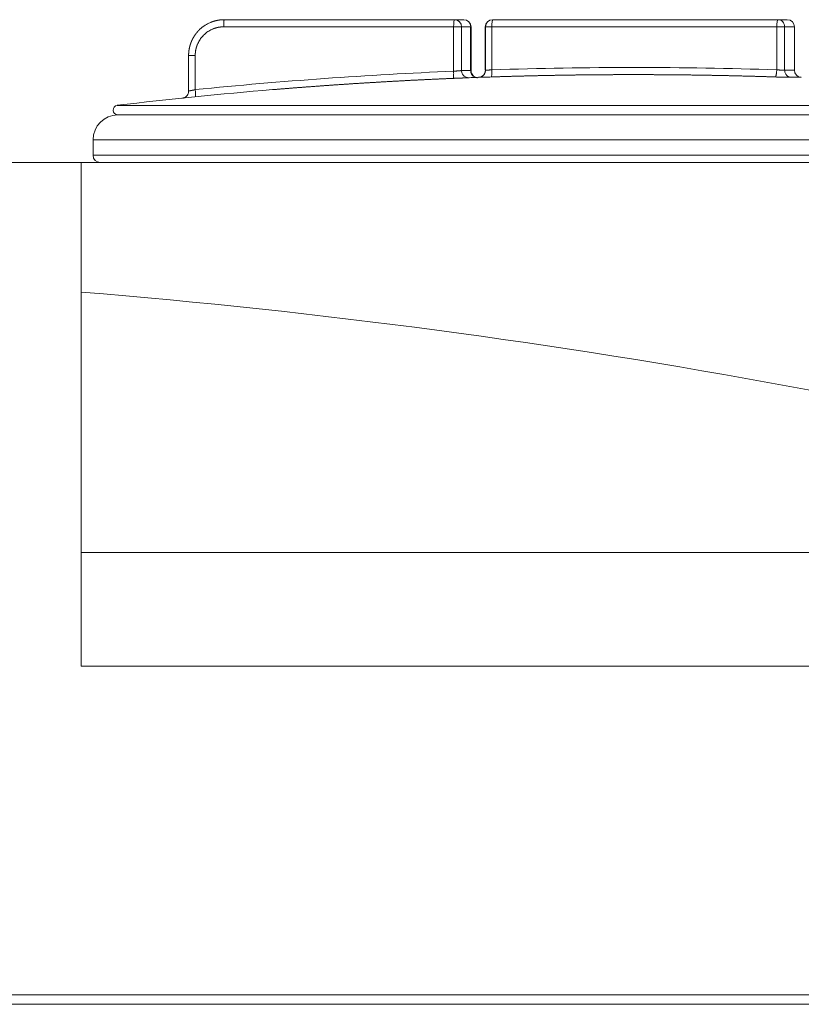
# Model space of a CAD drawing. Units: millimetres. Extents: x 0 to 594, y 0 to 420.
# Drawn here: x 377 to 395, y 361 to 384 of the extents above; entities that cross this region are included whole.
import ezdxf

# ---------------------------------------------------------------- set-up
doc = ezdxf.new("R2010")
doc.units = ezdxf.units.MM
doc.layers.add('1', color=7, linetype='Continuous', true_color=0xffffff)

msp = doc.modelspace()

# ---------------------------------------------------------------- linework, layer by layer
at = {"layer": '1', "color": 3, "linetype": 'Continuous', "lineweight": 18}
for p, q in [((381.425, 384.332), (386.805, 384.332)), ((386.805, 384.332), (387.025, 384.332)), ((387.698, 384.332), (387.693, 384.332)), ((387.698, 384.332), (394.364, 384.332)), ((394.364, 384.332), (394.582, 384.332)), ((386.972, 384.165), (386.971, 384.165)), ((386.972, 383.126), (386.972, 384.165)), ((387.192, 383.126), (387.192, 384.165)), ((387.526, 384.165), (387.526, 383.152)), ((394.748, 383.152), (394.748, 384.165)), ((380.593, 383.501), (380.593, 382.661)), ((387.192, 383.143), (387.183, 383.144)), ((387.145, 382.977), (387.144, 382.977)), ((403.334, 382.11), (378.941, 382.11)), ((403.334, 382.11), (378.941, 382.11)), ((378.36, 381.529), (378.36, 381.165)), ((351.415, 380.999), (378.082, 380.999)), ((378.082, 380.999), (412.938, 380.999)), ((378.082, 380.999), (378.082, 369.233)), ((414.748, 361.554), (314.748, 361.554)), ((412.248, 361.336), (317.248, 361.336))]:
    msp.add_line(p, q, dxfattribs=at)
at = {"layer": '1', "color": 7, "linetype": 'Continuous', "lineweight": 13}
for p, q in [((386.785, 384.165), (381.412, 384.165)), ((386.972, 384.165), (386.785, 384.165)), ((386.785, 383.128), (386.785, 384.165)), ((387.183, 384.165), (386.972, 384.165)), ((387.183, 384.165), (387.192, 384.165)), ((387.183, 383.144), (387.183, 384.165)), ((387.526, 384.165), (387.532, 384.165)), ((387.532, 384.165), (387.678, 384.165)), ((387.532, 383.152), (387.532, 384.165)), ((394.335, 384.165), (387.678, 384.165)), ((387.678, 384.165), (387.678, 383.161)), ((394.335, 384.165), (394.52, 384.165)), ((394.335, 383.161), (394.335, 384.165)), ((394.748, 384.165), (394.52, 384.165)), ((394.52, 384.165), (394.52, 383.152)), ((380.748, 383.499), (380.748, 382.698)), ((386.972, 383.144), (387.183, 383.144)), ((387.532, 383.152), (387.526, 383.152)), ((394.52, 383.152), (394.748, 383.152)), ((387.366, 382.986), (387.372, 382.986)), ((394.909, 382.986), (394.67, 382.986)), ((403.347, 382.331), (378.928, 382.331)), ((403.915, 381.529), (378.36, 381.529)), ((378.36, 381.165), (403.915, 381.165)), ((378.082, 371.89), (410.894, 371.89)), ((412.938, 369.233), (378.082, 369.233))]:
    msp.add_line(p, q, dxfattribs=at)
at = {"layer": '1', "color": 3, "linetype": 'Continuous', "lineweight": 18}
for centre, radius, start, end in [((386.805, 384.165), 0.167, 0, 90), ((387.025, 384.165), 0.167, 0, 90), ((387.693, 384.165), 0.167, 90, 180), ((394.582, 384.165), 0.167, 0, 90), ((387.36, 383.152), 0.167, 272.0893, 0), ((394.915, 383.152), 0.167, 180, 267.9107), ((391.137, 279.597), 103.458, 92.08927, 92.21223), ((391.137, 279.597), 103.458, 94.75783, 96.77764), ((378.941, 382.221), 0.111, 96.7776, 270), ((378.941, 381.529), 0.581, 90, 180), ((378.526, 381.165), 0.167, 180, 270), ((364.748, 214.451), 164.062, 73.66423, 85.33843)]:
    msp.add_arc(centre, radius, start, end, dxfattribs=at)
at = {"layer": '1', "color": 7, "linetype": 'Continuous', "lineweight": 13}
for centre, major_axis, ratio, start_param, end_param in [((386.805, 384.165), (0, -0.167), 0.117584, 3.141593, 4.712389), ((387.025, 384.165), (0, 0.167), 0.948997, 4.712389, 6.283185), ((387.698, 384.165), (0, -0.167), 0.998356, 3.141593, 4.712389), ((387.698, 384.165), (0, -0.167), 0.124343, 3.141593, 4.712389), ((394.364, 384.165), (0, -0.167), 0.17476, 3.141593, 4.712389), ((394.364, 384.165), (0, -0.167), 0.936714, 1.570796, 3.141593)]:
    msp.add_ellipse(centre, major_axis=major_axis, ratio=ratio, start_param=start_param, end_param=end_param, dxfattribs=at)
at = {"layer": '1', "color": 3, "linetype": 'Continuous', "lineweight": 18}
for points, knots in [([(380.593, 383.499), (380.593, 383.5), (380.593, 383.502), (380.593, 383.506), (380.593, 383.509), (380.593, 383.513), (380.594, 383.516), (380.594, 383.52), (380.594, 383.524), (380.594, 383.527), (380.594, 383.531), (380.594, 383.534), (380.594, 383.538), (380.594, 383.541), (380.595, 383.545), (380.595, 383.548), (380.595, 383.552), (380.595, 383.555), (380.595, 383.559), (380.596, 383.562), (380.596, 383.566), (380.596, 383.569), (380.597, 383.573), (380.597, 383.576), (380.597, 383.58), (380.598, 383.583), (380.598, 383.587), (380.598, 383.591), (380.599, 383.594), (380.599, 383.598), (380.6, 383.601), (380.6, 383.605), (380.601, 383.608), (380.601, 383.612), (380.601, 383.615), (380.602, 383.619), (380.602, 383.622), (380.603, 383.626), (380.604, 383.629), (380.604, 383.633), (380.605, 383.636), (380.605, 383.64), (380.606, 383.643), (380.606, 383.647), (380.607, 383.65), (380.608, 383.654), (380.608, 383.657), (380.609, 383.661), (380.61, 383.664), (380.611, 383.667), (380.611, 383.671), (380.612, 383.674), (380.613, 383.678), (380.614, 383.681), (380.614, 383.685), (380.615, 383.688), (380.616, 383.692), (380.617, 383.695), (380.618, 383.699), (380.618, 383.702), (380.619, 383.705), (380.62, 383.709), (380.621, 383.712), (380.622, 383.716), (380.623, 383.719), (380.624, 383.723), (380.625, 383.726), (380.626, 383.729), (380.627, 383.733), (380.628, 383.736), (380.629, 383.74), (380.63, 383.743), (380.631, 383.746), (380.632, 383.75), (380.633, 383.753), (380.634, 383.757), (380.635, 383.76), (380.636, 383.763), (380.637, 383.767), (380.639, 383.77), (380.64, 383.773), (380.641, 383.777), (380.642, 383.78), (380.643, 383.783), (380.645, 383.787), (380.646, 383.79), (380.647, 383.793), (380.648, 383.797), (380.65, 383.8), (380.651, 383.803), (380.652, 383.807), (380.653, 383.81), (380.655, 383.813), (380.656, 383.817), (380.658, 383.82), (380.659, 383.823), (380.66, 383.826), (380.662, 383.83), (380.663, 383.833), (380.665, 383.836), (380.666, 383.839), (380.667, 383.843), (380.669, 383.846), (380.67, 383.849), (380.672, 383.852), (380.673, 383.856), (380.675, 383.859), (380.676, 383.862), (380.678, 383.865), (380.68, 383.868), (380.681, 383.872), (380.683, 383.875), (380.684, 383.878), (380.686, 383.881), (380.688, 383.884), (380.689, 383.887), (380.691, 383.891), (380.693, 383.894), (380.694, 383.897), (380.696, 383.9), (380.698, 383.903), (380.699, 383.906), (380.701, 383.909), (380.703, 383.912), (380.705, 383.916), (380.707, 383.919), (380.708, 383.922), (380.71, 383.925), (380.712, 383.928), (380.714, 383.931), (380.716, 383.934), (380.718, 383.937), (380.719, 383.94), (380.721, 383.943), (380.723, 383.946), (380.725, 383.949), (380.727, 383.952), (380.729, 383.955), (380.731, 383.958), (380.733, 383.961), (380.735, 383.964), (380.737, 383.967), (380.739, 383.97), (380.741, 383.973), (380.743, 383.976), (380.745, 383.979), (380.747, 383.982), (380.749, 383.984), (380.751, 383.987), (380.753, 383.99), (380.755, 383.993), (380.758, 383.996), (380.76, 383.999), (380.762, 384.002), (380.764, 384.005), (380.766, 384.007), (380.768, 384.01), (380.771, 384.013), (380.773, 384.016), (380.775, 384.019), (380.777, 384.021), (380.779, 384.024), (380.782, 384.027), (380.784, 384.03), (380.786, 384.032), (380.788, 384.035), (380.791, 384.038), (380.793, 384.041), (380.795, 384.043), (380.798, 384.046), (380.8, 384.049), (380.802, 384.051), (380.805, 384.054), (380.807, 384.057), (380.81, 384.059), (380.812, 384.062), (380.814, 384.065), (380.817, 384.067), (380.819, 384.07), (380.822, 384.073), (380.824, 384.075), (380.827, 384.078), (380.829, 384.08), (380.832, 384.083), (380.834, 384.085), (380.855, 384.106), (380.895, 384.143), (380.96, 384.191), (381.03, 384.234), (381.082, 384.258), (381.111, 384.27), (381.115, 384.272), (381.12, 384.274), (381.125, 384.276), (381.13, 384.278), (381.135, 384.28), (381.139, 384.282), (381.144, 384.283), (381.149, 384.285), (381.154, 384.287), (381.159, 384.288), (381.164, 384.29), (381.169, 384.292), (381.174, 384.293), (381.18, 384.295), (381.185, 384.297), (381.19, 384.298), (381.195, 384.3), (381.2, 384.301), (381.205, 384.303), (381.211, 384.304), (381.216, 384.305), (381.221, 384.307), (381.227, 384.308), (381.232, 384.309), (381.238, 384.311), (381.243, 384.312), (381.249, 384.313), (381.254, 384.314), (381.26, 384.316), (381.265, 384.317), (381.271, 384.318), (381.276, 384.319), (381.282, 384.32), (381.288, 384.321), (381.293, 384.322), (381.299, 384.323), (381.305, 384.323), (381.311, 384.324), (381.316, 384.325), (381.322, 384.326), (381.328, 384.326), (381.334, 384.327), (381.34, 384.328), (381.346, 384.328), (381.352, 384.329), (381.358, 384.329), (381.364, 384.33), (381.37, 384.33), (381.376, 384.331), (381.382, 384.331), (381.388, 384.331), (381.394, 384.332), (381.4, 384.332), (381.406, 384.332), (381.412, 384.332), (381.419, 384.332), (381.423, 384.332), (381.425, 384.332)], [0, 0, 0, 0, 0.002698, 0.005397, 0.008096, 0.010795, 0.013494, 0.016193, 0.018893, 0.021593, 0.024293, 0.026993, 0.029693, 0.032394, 0.035094, 0.037795, 0.040496, 0.043198, 0.045899, 0.048601, 0.051303, 0.054005, 0.056707, 0.05941, 0.062113, 0.064815, 0.067519, 0.070222, 0.072925, 0.075629, 0.078333, 0.081037, 0.083741, 0.086446, 0.08915, 0.091855, 0.09456, 0.097266, 0.099971, 0.102677, 0.105383, 0.108089, 0.110795, 0.113501, 0.116208, 0.118915, 0.121622, 0.124329, 0.127036, 0.129744, 0.132452, 0.13516, 0.137868, 0.140576, 0.143285, 0.145994, 0.148703, 0.151412, 0.154121, 0.156831, 0.159541, 0.162251, 0.164961, 0.167671, 0.170382, 0.173093, 0.175804, 0.178515, 0.181226, 0.183938, 0.18665, 0.189362, 0.192074, 0.194786, 0.197499, 0.200211, 0.202924, 0.205637, 0.208351, 0.211064, 0.213778, 0.216492, 0.219206, 0.22192, 0.224635, 0.22735, 0.230065, 0.23278, 0.235495, 0.23821, 0.240926, 0.243642, 0.246358, 0.249074, 0.251791, 0.254508, 0.257225, 0.259942, 0.262659, 0.265376, 0.268094, 0.270812, 0.27353, 0.276248, 0.278967, 0.281686, 0.284404, 0.287123, 0.289843, 0.292562, 0.295282, 0.298002, 0.300722, 0.303442, 0.306163, 0.308883, 0.311604, 0.314325, 0.317046, 0.319768, 0.322489, 0.325211, 0.327933, 0.330656, 0.333378, 0.336101, 0.338823, 0.341547, 0.34427, 0.346993, 0.349717, 0.352441, 0.355165, 0.357889, 0.360613, 0.363338, 0.366063, 0.368788, 0.371513, 0.374238, 0.376964, 0.37969, 0.382416, 0.385142, 0.387868, 0.390595, 0.393322, 0.396049, 0.398776, 0.401504, 0.404231, 0.406959, 0.409687, 0.412415, 0.415144, 0.417872, 0.420601, 0.42333, 0.426059, 0.428788, 0.431518, 0.434248, 0.436978, 0.439708, 0.442438, 0.445169, 0.4479, 0.450631, 0.453362, 0.456093, 0.458825, 0.461557, 0.464289, 0.467021, 0.469753, 0.472486, 0.475219, 0.477952, 0.480685, 0.483418, 0.486152, 0.488885, 0.491619, 0.494354, 0.497088, 0.499822, 0.560746, 0.622652, 0.68554, 0.749411, 0.753292, 0.757189, 0.761101, 0.765028, 0.768971, 0.772929, 0.776902, 0.780891, 0.784896, 0.788915, 0.792951, 0.797001, 0.801067, 0.805149, 0.809246, 0.813358, 0.817486, 0.821629, 0.825788, 0.829962, 0.834151, 0.838356, 0.842576, 0.846812, 0.851063, 0.85533, 0.859612, 0.863909, 0.868222, 0.87255, 0.876894, 0.881253, 0.885627, 0.890017, 0.894422, 0.898843, 0.903279, 0.907731, 0.912198, 0.91668, 0.921178, 0.925691, 0.93022, 0.934764, 0.939323, 0.943898, 0.948489, 0.953094, 0.957716, 0.962352, 0.967004, 0.971672, 0.976354, 0.981053, 0.985766, 0.990496, 0.99524, 1, 1, 1, 1]), ([(387.145, 382.977), (387.133, 382.977), (387.122, 382.978), (387.1, 382.981), (387.089, 382.984), (387.068, 382.992), (387.058, 382.997), (387.039, 383.009), (387.031, 383.016), (387.015, 383.031), (387.007, 383.04), (386.995, 383.058), (386.989, 383.068), (386.98, 383.089), (386.977, 383.1), (386.973, 383.121), (386.972, 383.133), (386.972, 383.144)], [0, 0, 0, 0, 0.125, 0.125, 0.25, 0.25, 0.375, 0.375, 0.5, 0.5, 0.625, 0.625, 0.75, 0.75, 0.875, 0.875, 1, 1, 1, 1]), ([(387.339, 382.978), (387.337, 382.978), (387.331, 382.979), (387.309, 382.983), (387.27, 382.998), (387.229, 383.033), (387.201, 383.082), (387.188, 383.122), (387.192, 383.142), (387.192, 383.143)], [0, 0, 0, 0, 0.030642, 0.10163, 0.304926, 0.522069, 0.750176, 0.994316, 1, 1, 1, 1]), ([(386.773, 382.961), (386.773, 382.961), (386.775, 382.962), (386.777, 382.962), (386.779, 382.962), (386.781, 382.962), (386.784, 382.962), (386.786, 382.962), (386.788, 382.962), (386.79, 382.962), (386.792, 382.962), (386.795, 382.962), (386.797, 382.962), (386.799, 382.963), (386.801, 382.963), (386.803, 382.963), (386.806, 382.963), (386.808, 382.963), (386.81, 382.963), (386.812, 382.963), (386.815, 382.963), (386.817, 382.963), (386.819, 382.963), (386.821, 382.963), (386.824, 382.964), (386.826, 382.964), (386.828, 382.964), (386.831, 382.964), (386.833, 382.964), (386.835, 382.964), (386.837, 382.964), (386.84, 382.964), (386.842, 382.964), (386.844, 382.964), (386.846, 382.964), (386.849, 382.965), (386.851, 382.965), (386.853, 382.965), (386.856, 382.965), (386.858, 382.965), (386.86, 382.965), (386.862, 382.965), (386.865, 382.965), (386.867, 382.965), (386.869, 382.965), (386.872, 382.966), (386.874, 382.966), (386.876, 382.966), (386.879, 382.966), (386.881, 382.966), (386.883, 382.966), (386.885, 382.966), (386.888, 382.966), (386.89, 382.966), (386.892, 382.966), (386.895, 382.967), (386.897, 382.967), (386.899, 382.967), (386.902, 382.967), (386.904, 382.967), (386.906, 382.967), (386.908, 382.967), (386.911, 382.967), (386.913, 382.967), (386.915, 382.967), (386.918, 382.967), (386.92, 382.968), (386.922, 382.968), (386.924, 382.968), (386.927, 382.968), (386.929, 382.968), (386.931, 382.968), (386.933, 382.968), (386.936, 382.968), (386.938, 382.968), (386.94, 382.968), (386.942, 382.969), (386.945, 382.969), (386.947, 382.969), (386.949, 382.969), (386.951, 382.969), (386.954, 382.969), (386.956, 382.969), (386.958, 382.969), (386.96, 382.969), (386.963, 382.969), (386.965, 382.969), (386.967, 382.97), (386.969, 382.97), (386.971, 382.97), (386.973, 382.97), (386.976, 382.97), (386.978, 382.97), (386.98, 382.97), (386.982, 382.97), (386.984, 382.97), (386.986, 382.97), (386.989, 382.97), (386.991, 382.971), (386.993, 382.971), (386.995, 382.971), (386.997, 382.971), (386.999, 382.971), (387.001, 382.971), (387.003, 382.971), (387.005, 382.971), (387.007, 382.971), (387.01, 382.971), (387.012, 382.971), (387.014, 382.972), (387.016, 382.972), (387.018, 382.972), (387.02, 382.972), (387.022, 382.972), (387.024, 382.972), (387.026, 382.972), (387.028, 382.972), (387.03, 382.972), (387.032, 382.972), (387.033, 382.972), (387.042, 382.973), (387.057, 382.973), (387.076, 382.974), (387.092, 382.975), (387.105, 382.975), (387.114, 382.976), (387.119, 382.976), (387.12, 382.976)], [0, 0, 0, 0, 0.005035, 0.010078, 0.015129, 0.020188, 0.025255, 0.03033, 0.035413, 0.040504, 0.045603, 0.05071, 0.055825, 0.060948, 0.066079, 0.071218, 0.076365, 0.08152, 0.086683, 0.091854, 0.097033, 0.10222, 0.107415, 0.112618, 0.117829, 0.123048, 0.128275, 0.13351, 0.138754, 0.144005, 0.149264, 0.154531, 0.159806, 0.165089, 0.17038, 0.175679, 0.180986, 0.186301, 0.191624, 0.196956, 0.202295, 0.207642, 0.212997, 0.21836, 0.223731, 0.229111, 0.234498, 0.239893, 0.245296, 0.250707, 0.256127, 0.261554, 0.266989, 0.272432, 0.277884, 0.283343, 0.28881, 0.294285, 0.299769, 0.30526, 0.310759, 0.316267, 0.321782, 0.327305, 0.332837, 0.338376, 0.343924, 0.349479, 0.355042, 0.360614, 0.366193, 0.371781, 0.377376, 0.38298, 0.388591, 0.394211, 0.399839, 0.405474, 0.411118, 0.416769, 0.422429, 0.428097, 0.433772, 0.439456, 0.445148, 0.450847, 0.456555, 0.462271, 0.467995, 0.473727, 0.479466, 0.485214, 0.49097, 0.496734, 0.502506, 0.508286, 0.514074, 0.51987, 0.525674, 0.531486, 0.537306, 0.543134, 0.54897, 0.554814, 0.560666, 0.566526, 0.572395, 0.578271, 0.584155, 0.590047, 0.595948, 0.601856, 0.607772, 0.613697, 0.619629, 0.62557, 0.631518, 0.637474, 0.643439, 0.649412, 0.655392, 0.726462, 0.793466, 0.856403, 0.915274, 0.970078, 1, 1, 1, 1]), ([(387.372, 382.986), (387.373, 382.986), (387.376, 382.986), (387.384, 382.986), (387.391, 382.986), (387.406, 382.986), (387.415, 382.987), (387.436, 382.987), (387.448, 382.988), (387.474, 382.989), (387.488, 382.989), (387.519, 382.99), (387.536, 382.991), (387.57, 382.992), (387.588, 382.992), (387.625, 382.993), (387.644, 382.994), (387.663, 382.995)], [0, 0, 0, 0, 0.125, 0.125, 0.25, 0.25, 0.375, 0.375, 0.5, 0.5, 0.625, 0.625, 0.75, 0.75, 0.875, 0.875, 1, 1, 1, 1]), ([(394.3, 382.995), (394.319, 382.994), (394.339, 382.993), (394.377, 382.992), (394.396, 382.992), (394.434, 382.991), (394.453, 382.99), (394.489, 382.989), (394.507, 382.989), (394.54, 382.988), (394.556, 382.987), (394.586, 382.987), (394.6, 382.986), (394.624, 382.986), (394.636, 382.986), (394.655, 382.986), (394.664, 382.986), (394.67, 382.986)], [0, 0, 0, 0, 0.125, 0.125, 0.25, 0.25, 0.375, 0.375, 0.5, 0.5, 0.625, 0.625, 0.75, 0.75, 0.875, 0.875, 1, 1, 1, 1]), ([(380.593, 382.663), (380.593, 382.662), (380.596, 382.642), (380.584, 382.606), (380.562, 382.565), (380.535, 382.536), (380.508, 382.518), (380.484, 382.508), (380.467, 382.503), (380.458, 382.501), (380.455, 382.501), (380.452, 382.5), (380.452, 382.5), (380.452, 382.5), (380.452, 382.5)], [0, 0, 0, 0, 0.011069, 0.232704, 0.410455, 0.560239, 0.685735, 0.786306, 0.856808, 0.891388, 0.916075, 0.947003, 0.998517, 1, 1, 1, 1]), ([(380.753, 382.532), (380.753, 382.532), (380.754, 382.533), (380.755, 382.537), (380.756, 382.54), (380.756, 382.549), (380.756, 382.554), (380.756, 382.566), (380.756, 382.573), (380.756, 382.588), (380.755, 382.597), (380.755, 382.615), (380.754, 382.624), (380.753, 382.644), (380.752, 382.655), (380.75, 382.676), (380.749, 382.687), (380.748, 382.698)], [0, 0, 0, 0, 0.125, 0.125, 0.25, 0.25, 0.375, 0.375, 0.5, 0.5, 0.625, 0.625, 0.75, 0.75, 0.875, 0.875, 1, 1, 1, 1]), ([(382.694, 382.709), (382.683, 382.708), (382.661, 382.707), (382.627, 382.704), (382.593, 382.701), (382.569, 382.699), (382.557, 382.698), (382.557, 382.698)], [0, 0, 0, 0, 0.242162, 0.489897, 0.737641, 0.985393, 1, 1, 1, 1])]:
    msp.add_open_spline(points, degree=3, knots=knots, dxfattribs=at)
at = {"layer": '1', "color": 7, "linetype": 'Continuous', "lineweight": 13}
for points, knots in [([(381.412, 384.165), (381.412, 384.176), (381.412, 384.187), (381.413, 384.209), (381.413, 384.219), (381.413, 384.239), (381.414, 384.249), (381.415, 384.267), (381.415, 384.276), (381.416, 384.291), (381.417, 384.298), (381.419, 384.31), (381.419, 384.315), (381.421, 384.324), (381.422, 384.327), (381.423, 384.331), (381.424, 384.332), (381.425, 384.332)], [0, 0, 0, 0, 0.125, 0.125, 0.25, 0.25, 0.375, 0.375, 0.5, 0.5, 0.625, 0.625, 0.75, 0.75, 0.875, 0.875, 1, 1, 1, 1]), ([(381.412, 384.165), (381.411, 384.165), (381.409, 384.165), (381.406, 384.165), (381.403, 384.165), (381.4, 384.165), (381.397, 384.165), (381.393, 384.165), (381.39, 384.165), (381.387, 384.165), (381.384, 384.165), (381.381, 384.165), (381.378, 384.165), (381.375, 384.164), (381.372, 384.164), (381.369, 384.164), (381.366, 384.164), (381.363, 384.164), (381.36, 384.163), (381.356, 384.163), (381.353, 384.163), (381.35, 384.163), (381.347, 384.162), (381.344, 384.162), (381.341, 384.162), (381.338, 384.161), (381.335, 384.161), (381.332, 384.161), (381.329, 384.16), (381.326, 384.16), (381.323, 384.16), (381.32, 384.159), (381.317, 384.159), (381.314, 384.158), (381.311, 384.158), (381.308, 384.157), (381.305, 384.157), (381.302, 384.156), (381.299, 384.156), (381.296, 384.155), (381.293, 384.155), (381.29, 384.154), (381.287, 384.154), (381.284, 384.153), (381.281, 384.152), (381.278, 384.152), (381.275, 384.151), (381.272, 384.151), (381.269, 384.15), (381.266, 384.149), (381.263, 384.149), (381.26, 384.148), (381.257, 384.147), (381.254, 384.146), (381.251, 384.146), (381.248, 384.145), (381.245, 384.144), (381.242, 384.143), (381.239, 384.143), (381.236, 384.142), (381.233, 384.141), (381.23, 384.14), (381.227, 384.139), (381.224, 384.138), (381.221, 384.137), (381.218, 384.137), (381.215, 384.136), (381.212, 384.135), (381.21, 384.134), (381.207, 384.133), (381.204, 384.132), (381.201, 384.131), (381.198, 384.13), (381.195, 384.129), (381.192, 384.128), (381.189, 384.127), (381.186, 384.126), (381.183, 384.125), (381.18, 384.124), (381.177, 384.123), (381.175, 384.121), (381.172, 384.12), (381.169, 384.119), (381.166, 384.118), (381.163, 384.117), (381.16, 384.116), (381.142, 384.108), (381.11, 384.093), (381.064, 384.068), (381.021, 384.039), (380.98, 384.006), (380.942, 383.97), (380.906, 383.932), (380.874, 383.891), (380.845, 383.847), (380.82, 383.802), (380.804, 383.768), (380.796, 383.749), (380.794, 383.743), (380.792, 383.738), (380.79, 383.732), (380.788, 383.727), (380.786, 383.722), (380.784, 383.716), (380.782, 383.711), (380.781, 383.706), (380.779, 383.7), (380.777, 383.695), (380.775, 383.689), (380.774, 383.684), (380.772, 383.678), (380.771, 383.673), (380.769, 383.667), (380.768, 383.662), (380.767, 383.656), (380.765, 383.651), (380.764, 383.645), (380.763, 383.64), (380.762, 383.634), (380.76, 383.629), (380.759, 383.623), (380.758, 383.618), (380.757, 383.612), (380.756, 383.607), (380.756, 383.601), (380.755, 383.595), (380.754, 383.59), (380.753, 383.584), (380.752, 383.579), (380.752, 383.573), (380.751, 383.567), (380.751, 383.562), (380.75, 383.556), (380.75, 383.55), (380.749, 383.545), (380.749, 383.539), (380.749, 383.533), (380.748, 383.527), (380.748, 383.522), (380.748, 383.516), (380.748, 383.51), (380.748, 383.505), (380.748, 383.501), (380.748, 383.499)], [0, 0, 0, 0, 0.002984, 0.005966, 0.008946, 0.011922, 0.014897, 0.017869, 0.020839, 0.023806, 0.026771, 0.029734, 0.032696, 0.035655, 0.038612, 0.041567, 0.044521, 0.047472, 0.050423, 0.053371, 0.056318, 0.059263, 0.062207, 0.06515, 0.068091, 0.071032, 0.073971, 0.076908, 0.079845, 0.082781, 0.085716, 0.08865, 0.091583, 0.094516, 0.097448, 0.100379, 0.10331, 0.10624, 0.10917, 0.112099, 0.115029, 0.117958, 0.120887, 0.123816, 0.126745, 0.129673, 0.132602, 0.135532, 0.138461, 0.141391, 0.144321, 0.147252, 0.150183, 0.153114, 0.156047, 0.15898, 0.161913, 0.164848, 0.167783, 0.17072, 0.173657, 0.176596, 0.179535, 0.182476, 0.185418, 0.188362, 0.191306, 0.194253, 0.197201, 0.20015, 0.203101, 0.206054, 0.209009, 0.211965, 0.214923, 0.217884, 0.220846, 0.22381, 0.226777, 0.229746, 0.232717, 0.23569, 0.238666, 0.241644, 0.244625, 0.247609, 0.250595, 0.30081, 0.350569, 0.400183, 0.449966, 0.500226, 0.550466, 0.600249, 0.649886, 0.69969, 0.749971, 0.755471, 0.760962, 0.766445, 0.77192, 0.777387, 0.782848, 0.788302, 0.793749, 0.79919, 0.804626, 0.810057, 0.815483, 0.820905, 0.826323, 0.831737, 0.837148, 0.842556, 0.847962, 0.853366, 0.858768, 0.864169, 0.86957, 0.87497, 0.88037, 0.885771, 0.891172, 0.896575, 0.90198, 0.907386, 0.912795, 0.918207, 0.923622, 0.929041, 0.934464, 0.939891, 0.945323, 0.950761, 0.956204, 0.961653, 0.967109, 0.972571, 0.978041, 0.983518, 0.989004, 0.994498, 1, 1, 1, 1]), ([(380.735, 383.499), (380.725, 383.499), (380.715, 383.499), (380.696, 383.499), (380.686, 383.499), (380.669, 383.499), (380.66, 383.499), (380.645, 383.499), (380.637, 383.499), (380.624, 383.499), (380.619, 383.499), (380.609, 383.499), (380.605, 383.499), (380.598, 383.499), (380.596, 383.499), (380.593, 383.499), (380.593, 383.499), (380.593, 383.499)], [0, 0, 0, 0, 0.125, 0.125, 0.25, 0.25, 0.375, 0.375, 0.5, 0.5, 0.625, 0.625, 0.75, 0.75, 0.875, 0.875, 1, 1, 1, 1]), ([(380.748, 382.698), (381.754, 382.799), (382.76, 382.886), (384.773, 383.029), (385.779, 383.086), (386.785, 383.128)], [0, 0, 0, 0, 0.5, 0.5, 1, 1, 1, 1]), ([(386.972, 383.144), (386.972, 383.144), (386.972, 383.144), (386.972, 383.144), (386.972, 383.144), (386.972, 383.144), (386.971, 383.144), (386.971, 383.144), (386.971, 383.144), (386.971, 383.144), (386.971, 383.144), (386.971, 383.144), (386.971, 383.144), (386.971, 383.144), (386.971, 383.144), (386.97, 383.144), (386.97, 383.144), (386.97, 383.144), (386.97, 383.144), (386.97, 383.144), (386.969, 383.144), (386.969, 383.144), (386.969, 383.144), (386.969, 383.143), (386.968, 383.143), (386.968, 383.143), (386.968, 383.143), (386.967, 383.143), (386.967, 383.143), (386.966, 383.143), (386.966, 383.143), (386.966, 383.143), (386.965, 383.143), (386.965, 383.143), (386.964, 383.143), (386.964, 383.143), (386.963, 383.143), (386.963, 383.143), (386.962, 383.143), (386.962, 383.143), (386.961, 383.143), (386.96, 383.143), (386.96, 383.143), (386.959, 383.143), (386.958, 383.143), (386.958, 383.143), (386.957, 383.142), (386.956, 383.142), (386.956, 383.142), (386.955, 383.142), (386.954, 383.142), (386.954, 383.142), (386.953, 383.142), (386.952, 383.142), (386.951, 383.142), (386.95, 383.142), (386.949, 383.142), (386.949, 383.142), (386.948, 383.142), (386.947, 383.142), (386.946, 383.141), (386.945, 383.141), (386.944, 383.141), (386.943, 383.141), (386.942, 383.141), (386.941, 383.141), (386.94, 383.141), (386.939, 383.141), (386.938, 383.141), (386.937, 383.141), (386.936, 383.141), (386.935, 383.141), (386.934, 383.14), (386.933, 383.14), (386.932, 383.14), (386.93, 383.14), (386.929, 383.14), (386.928, 383.14), (386.927, 383.14), (386.926, 383.14), (386.924, 383.14), (386.923, 383.14), (386.922, 383.139), (386.921, 383.139), (386.919, 383.139), (386.918, 383.139), (386.913, 383.139), (386.902, 383.138), (386.885, 383.136), (386.863, 383.134), (386.838, 383.132), (386.818, 383.131), (386.806, 383.13), (386.803, 383.129), (386.8, 383.129), (386.797, 383.129), (386.794, 383.129), (386.791, 383.128), (386.788, 383.128), (386.786, 383.128), (386.785, 383.128)], [0, 0, 0, 0, 0.005393, 0.010895, 0.016407, 0.021928, 0.027459, 0.032999, 0.038548, 0.044107, 0.049675, 0.055253, 0.06084, 0.066436, 0.072042, 0.077657, 0.083281, 0.088915, 0.094559, 0.100211, 0.105873, 0.111545, 0.117226, 0.122916, 0.128616, 0.134325, 0.140043, 0.145771, 0.151509, 0.157255, 0.163011, 0.168777, 0.174552, 0.180336, 0.186129, 0.191933, 0.197745, 0.203567, 0.209398, 0.215239, 0.221089, 0.226948, 0.232817, 0.238695, 0.244583, 0.25048, 0.256386, 0.262302, 0.268227, 0.274161, 0.280105, 0.286059, 0.292021, 0.297994, 0.303975, 0.309966, 0.315966, 0.321976, 0.327995, 0.334024, 0.340061, 0.346109, 0.352165, 0.358232, 0.364307, 0.370392, 0.376486, 0.38259, 0.388703, 0.394825, 0.400957, 0.407098, 0.413249, 0.419409, 0.425578, 0.431757, 0.437945, 0.444143, 0.45035, 0.456566, 0.462792, 0.469027, 0.475272, 0.481526, 0.487789, 0.494062, 0.500344, 0.561771, 0.634231, 0.717717, 0.812221, 0.917736, 0.928019, 0.938302, 0.948585, 0.958868, 0.969151, 0.979434, 0.989717, 1, 1, 1, 1]), ([(387.183, 383.144), (387.183, 383.133), (387.184, 383.121), (387.188, 383.1), (387.192, 383.089), (387.2, 383.068), (387.205, 383.058), (387.217, 383.04), (387.224, 383.031), (387.239, 383.016), (387.248, 383.009), (387.266, 382.997), (387.275, 382.992), (387.295, 382.984), (387.305, 382.981), (387.326, 382.978), (387.337, 382.977), (387.347, 382.977)], [0, 0, 0, 0, 0.125, 0.125, 0.25, 0.25, 0.375, 0.375, 0.5, 0.5, 0.625, 0.625, 0.75, 0.75, 0.875, 0.875, 1, 1, 1, 1]), ([(387.532, 383.152), (387.532, 383.141), (387.531, 383.131), (387.527, 383.11), (387.524, 383.1), (387.516, 383.08), (387.511, 383.07), (387.5, 383.053), (387.493, 383.044), (387.478, 383.029), (387.47, 383.022), (387.453, 383.01), (387.443, 383.004), (387.424, 382.996), (387.414, 382.992), (387.393, 382.987), (387.382, 382.986), (387.372, 382.986)], [0, 0, 0, 0, 0.125, 0.125, 0.25, 0.25, 0.375, 0.375, 0.5, 0.5, 0.625, 0.625, 0.75, 0.75, 0.875, 0.875, 1, 1, 1, 1]), ([(387.532, 383.152), (387.532, 383.152), (387.532, 383.152), (387.532, 383.152), (387.532, 383.152), (387.533, 383.152), (387.533, 383.152), (387.533, 383.152), (387.533, 383.152), (387.533, 383.152), (387.533, 383.152), (387.534, 383.152), (387.534, 383.152), (387.534, 383.152), (387.534, 383.152), (387.535, 383.152), (387.535, 383.152), (387.535, 383.152), (387.535, 383.152), (387.536, 383.152), (387.536, 383.152), (387.536, 383.152), (387.537, 383.152), (387.537, 383.152), (387.537, 383.152), (387.538, 383.152), (387.538, 383.152), (387.539, 383.152), (387.539, 383.152), (387.54, 383.152), (387.54, 383.152), (387.54, 383.153), (387.541, 383.153), (387.541, 383.153), (387.542, 383.153), (387.542, 383.153), (387.543, 383.153), (387.544, 383.153), (387.544, 383.153), (387.545, 383.153), (387.545, 383.153), (387.546, 383.153), (387.547, 383.153), (387.547, 383.153), (387.548, 383.153), (387.548, 383.153), (387.549, 383.153), (387.55, 383.153), (387.551, 383.153), (387.551, 383.153), (387.552, 383.153), (387.553, 383.153), (387.553, 383.153), (387.554, 383.153), (387.555, 383.153), (387.556, 383.153), (387.557, 383.153), (387.557, 383.154), (387.558, 383.154), (387.559, 383.154), (387.56, 383.154), (387.561, 383.154), (387.562, 383.154), (387.563, 383.154), (387.563, 383.154), (387.564, 383.154), (387.565, 383.154), (387.566, 383.154), (387.567, 383.154), (387.568, 383.154), (387.569, 383.154), (387.57, 383.154), (387.571, 383.154), (387.572, 383.154), (387.573, 383.154), (387.574, 383.155), (387.575, 383.155), (387.577, 383.155), (387.578, 383.155), (387.579, 383.155), (387.581, 383.155), (387.582, 383.155), (387.584, 383.155), (387.586, 383.155), (387.587, 383.155), (387.589, 383.155), (387.59, 383.156), (387.592, 383.156), (387.594, 383.156), (387.596, 383.156), (387.597, 383.156), (387.599, 383.156), (387.601, 383.156), (387.603, 383.156), (387.605, 383.157), (387.607, 383.157), (387.609, 383.157), (387.611, 383.157), (387.613, 383.157), (387.615, 383.157), (387.617, 383.157), (387.62, 383.157), (387.622, 383.158), (387.624, 383.158), (387.626, 383.158), (387.629, 383.158), (387.631, 383.158), (387.634, 383.158), (387.636, 383.158), (387.638, 383.159), (387.641, 383.159), (387.643, 383.159), (387.646, 383.159), (387.649, 383.159), (387.651, 383.159), (387.654, 383.16), (387.657, 383.16), (387.659, 383.16), (387.662, 383.16), (387.665, 383.16), (387.668, 383.161), (387.671, 383.161), (387.673, 383.161), (387.674, 383.161)], [0, 0, 0, 0, 0.006392, 0.012791, 0.019198, 0.025612, 0.032033, 0.038461, 0.044896, 0.051339, 0.057789, 0.064246, 0.07071, 0.077182, 0.083661, 0.090147, 0.09664, 0.10314, 0.109648, 0.116163, 0.122686, 0.129215, 0.135752, 0.142296, 0.148848, 0.155406, 0.161972, 0.168545, 0.175126, 0.181713, 0.188308, 0.194911, 0.20152, 0.208137, 0.214761, 0.221392, 0.228031, 0.234677, 0.24133, 0.247991, 0.254659, 0.261334, 0.268016, 0.274706, 0.281403, 0.288108, 0.294819, 0.301538, 0.308265, 0.314998, 0.321739, 0.328487, 0.335243, 0.342006, 0.348776, 0.355554, 0.362339, 0.369131, 0.37593, 0.382737, 0.389551, 0.396373, 0.403202, 0.410038, 0.416882, 0.423733, 0.430591, 0.437457, 0.44433, 0.45121, 0.458098, 0.464993, 0.471895, 0.478805, 0.485722, 0.492647, 0.499578, 0.508455, 0.517421, 0.526476, 0.535619, 0.544852, 0.554173, 0.563584, 0.573083, 0.582672, 0.592349, 0.602115, 0.61197, 0.621915, 0.631948, 0.64207, 0.652281, 0.662581, 0.67297, 0.683448, 0.694015, 0.704671, 0.715416, 0.72625, 0.737173, 0.748185, 0.759286, 0.770476, 0.781755, 0.793123, 0.80458, 0.816126, 0.827761, 0.839485, 0.851299, 0.863201, 0.875192, 0.887272, 0.899441, 0.911699, 0.924047, 0.936483, 0.949008, 0.961623, 0.974326, 0.987119, 1, 1, 1, 1]), ([(387.663, 382.995), (387.664, 382.995), (387.665, 382.996), (387.668, 383), (387.669, 383.004), (387.671, 383.012), (387.672, 383.017), (387.674, 383.029), (387.675, 383.036), (387.676, 383.052), (387.677, 383.06), (387.678, 383.078), (387.678, 383.088), (387.678, 383.108), (387.679, 383.118), (387.678, 383.14), (387.678, 383.15), (387.678, 383.161)], [0, 0, 0, 0, 0.125, 0.125, 0.25, 0.25, 0.375, 0.375, 0.5, 0.5, 0.625, 0.625, 0.75, 0.75, 0.875, 0.875, 1, 1, 1, 1]), ([(394.335, 383.161), (394.335, 383.161), (394.336, 383.161), (394.337, 383.161), (394.339, 383.161), (394.34, 383.161), (394.342, 383.161), (394.343, 383.161), (394.344, 383.161), (394.346, 383.16), (394.347, 383.16), (394.349, 383.16), (394.35, 383.16), (394.351, 383.16), (394.353, 383.16), (394.354, 383.16), (394.356, 383.16), (394.357, 383.16), (394.358, 383.16), (394.36, 383.16), (394.361, 383.16), (394.362, 383.159), (394.364, 383.159), (394.365, 383.159), (394.366, 383.159), (394.368, 383.159), (394.369, 383.159), (394.37, 383.159), (394.372, 383.159), (394.373, 383.159), (394.374, 383.159), (394.376, 383.159), (394.377, 383.159), (394.378, 383.158), (394.379, 383.158), (394.381, 383.158), (394.382, 383.158), (394.383, 383.158), (394.384, 383.158), (394.386, 383.158), (394.387, 383.158), (394.388, 383.158), (394.389, 383.158), (394.391, 383.158), (394.392, 383.158), (394.393, 383.158), (394.394, 383.158), (394.395, 383.157), (394.397, 383.157), (394.398, 383.157), (394.399, 383.157), (394.4, 383.157), (394.401, 383.157), (394.402, 383.157), (394.404, 383.157), (394.405, 383.157), (394.406, 383.157), (394.407, 383.157), (394.408, 383.157), (394.409, 383.157), (394.41, 383.157), (394.411, 383.157), (394.413, 383.156), (394.414, 383.156), (394.415, 383.156), (394.416, 383.156), (394.417, 383.156), (394.418, 383.156), (394.419, 383.156), (394.42, 383.156), (394.421, 383.156), (394.422, 383.156), (394.423, 383.156), (394.424, 383.156), (394.425, 383.156), (394.426, 383.156), (394.427, 383.156), (394.428, 383.156), (394.429, 383.156), (394.43, 383.156), (394.431, 383.155), (394.432, 383.155), (394.433, 383.155), (394.434, 383.155), (394.435, 383.155), (394.436, 383.155), (394.437, 383.155), (394.438, 383.155), (394.438, 383.155), (394.439, 383.155), (394.44, 383.155), (394.441, 383.155), (394.442, 383.155), (394.443, 383.155), (394.444, 383.155), (394.445, 383.155), (394.445, 383.155), (394.447, 383.155), (394.449, 383.155), (394.451, 383.154), (394.454, 383.154), (394.457, 383.154), (394.459, 383.154), (394.461, 383.154), (394.464, 383.154), (394.466, 383.154), (394.469, 383.154), (394.471, 383.154), (394.473, 383.153), (394.475, 383.153), (394.477, 383.153), (394.48, 383.153), (394.482, 383.153), (394.484, 383.153), (394.486, 383.153), (394.488, 383.153), (394.49, 383.153), (394.491, 383.153), (394.493, 383.153), (394.495, 383.153), (394.497, 383.153), (394.499, 383.153), (394.5, 383.152), (394.502, 383.152), (394.503, 383.152), (394.505, 383.152), (394.506, 383.152), (394.508, 383.152), (394.509, 383.152), (394.511, 383.152), (394.512, 383.152), (394.513, 383.152), (394.514, 383.152), (394.516, 383.152), (394.517, 383.152), (394.518, 383.152), (394.519, 383.152), (394.52, 383.152), (394.52, 383.152)], [0, 0, 0, 0, 0.00624, 0.012459, 0.018655, 0.02483, 0.030983, 0.037115, 0.043225, 0.049313, 0.055379, 0.061424, 0.067447, 0.073448, 0.079427, 0.085385, 0.091321, 0.097235, 0.103128, 0.108999, 0.114848, 0.120675, 0.126481, 0.132265, 0.138027, 0.143768, 0.149487, 0.155184, 0.160859, 0.166513, 0.172145, 0.177755, 0.183343, 0.18891, 0.194455, 0.199979, 0.20548, 0.21096, 0.216418, 0.221855, 0.22727, 0.232663, 0.238034, 0.243384, 0.248712, 0.254018, 0.259302, 0.264565, 0.269806, 0.275025, 0.280223, 0.285399, 0.290553, 0.295686, 0.300796, 0.305885, 0.310953, 0.315998, 0.321022, 0.326024, 0.331005, 0.335964, 0.340901, 0.345816, 0.35071, 0.355582, 0.360432, 0.36526, 0.370067, 0.374852, 0.379616, 0.384357, 0.389077, 0.393776, 0.398452, 0.403107, 0.40774, 0.412352, 0.416942, 0.42151, 0.426056, 0.430581, 0.435084, 0.439565, 0.444024, 0.448462, 0.452878, 0.457273, 0.461645, 0.465996, 0.470326, 0.474633, 0.478919, 0.483184, 0.487426, 0.491647, 0.495846, 0.500023, 0.513045, 0.52604, 0.539008, 0.551949, 0.564863, 0.57775, 0.59061, 0.603444, 0.61625, 0.62903, 0.641783, 0.654509, 0.667208, 0.67988, 0.692526, 0.705145, 0.717737, 0.730302, 0.74284, 0.755352, 0.767837, 0.780296, 0.792728, 0.805133, 0.817511, 0.829863, 0.842188, 0.854487, 0.866759, 0.879004, 0.891223, 0.903415, 0.915581, 0.92772, 0.939833, 0.951919, 0.963979, 0.976013, 0.988019, 1, 1, 1, 1]), ([(394.67, 382.986), (394.66, 382.986), (394.65, 382.987), (394.631, 382.992), (394.621, 382.996), (394.603, 383.004), (394.594, 383.01), (394.578, 383.022), (394.571, 383.029), (394.557, 383.044), (394.55, 383.053), (394.54, 383.07), (394.535, 383.08), (394.527, 383.1), (394.525, 383.11), (394.521, 383.131), (394.52, 383.141), (394.52, 383.152)], [0, 0, 0, 0, 0.125, 0.125, 0.25, 0.25, 0.375, 0.375, 0.5, 0.5, 0.625, 0.625, 0.75, 0.75, 0.875, 0.875, 1, 1, 1, 1]), ([(386.773, 382.961), (386.761, 382.961), (386.739, 382.96), (386.705, 382.959), (386.671, 382.957), (386.637, 382.956), (386.603, 382.954), (386.569, 382.953), (386.535, 382.951), (386.501, 382.95), (386.467, 382.948), (386.434, 382.947), (386.4, 382.945), (386.366, 382.944), (386.332, 382.942), (386.298, 382.94), (386.264, 382.939), (386.23, 382.937), (386.196, 382.936), (386.162, 382.934), (386.128, 382.932), (386.094, 382.931), (386.06, 382.929), (386.026, 382.928), (385.993, 382.926), (385.959, 382.924), (385.925, 382.922), (385.891, 382.921), (385.857, 382.919), (385.823, 382.917), (385.789, 382.916), (385.755, 382.914), (385.721, 382.912), (385.687, 382.91), (385.653, 382.908), (385.619, 382.907), (385.585, 382.905), (385.551, 382.903), (385.517, 382.901), (385.483, 382.899), (385.449, 382.898), (385.415, 382.896), (385.381, 382.894), (385.348, 382.892), (385.314, 382.89), (385.28, 382.888), (385.246, 382.886), (385.212, 382.884), (385.178, 382.882), (385.144, 382.88), (385.11, 382.878), (385.076, 382.876), (385.042, 382.874), (385.008, 382.872), (384.974, 382.87), (384.94, 382.868), (384.906, 382.866), (384.872, 382.864), (384.838, 382.862), (384.804, 382.86), (384.77, 382.858), (384.736, 382.856), (384.702, 382.854), (384.668, 382.852), (384.634, 382.85), (384.6, 382.847), (384.566, 382.845), (384.532, 382.843), (384.498, 382.841), (384.464, 382.839), (384.43, 382.837), (384.396, 382.834), (384.362, 382.832), (384.328, 382.83), (384.294, 382.828), (384.26, 382.825), (384.226, 382.823), (384.192, 382.821), (384.158, 382.819), (384.124, 382.816), (384.09, 382.814), (384.056, 382.812), (384.022, 382.809), (383.988, 382.807), (383.954, 382.805), (383.92, 382.802), (383.886, 382.8), (383.852, 382.797), (383.818, 382.795), (383.784, 382.793), (383.75, 382.79), (383.716, 382.788), (383.682, 382.785), (383.648, 382.783), (383.614, 382.78), (383.58, 382.778), (383.546, 382.775), (383.512, 382.773), (383.478, 382.77), (383.444, 382.768), (383.41, 382.765), (383.376, 382.763), (383.342, 382.76), (383.308, 382.758), (383.274, 382.755), (383.24, 382.752), (383.206, 382.75), (383.172, 382.747), (383.137, 382.745), (383.103, 382.742), (383.069, 382.739), (383.035, 382.737), (383.001, 382.734), (382.967, 382.731), (382.933, 382.729), (382.899, 382.726), (382.865, 382.723), (382.831, 382.72), (382.797, 382.718), (382.763, 382.715), (382.729, 382.712), (382.706, 382.71), (382.694, 382.709), (382.694, 382.709)], [0, 0, 0, 0, 0.008318, 0.016635, 0.024954, 0.033272, 0.04159, 0.049909, 0.058228, 0.066547, 0.074867, 0.083186, 0.091506, 0.099826, 0.108146, 0.116467, 0.124787, 0.133108, 0.141429, 0.149751, 0.158072, 0.166394, 0.174716, 0.183039, 0.191361, 0.199684, 0.208007, 0.21633, 0.224654, 0.232977, 0.241301, 0.249625, 0.25795, 0.266274, 0.274599, 0.282924, 0.291249, 0.299575, 0.307901, 0.316227, 0.324553, 0.332879, 0.341206, 0.349533, 0.35786, 0.366187, 0.374515, 0.382843, 0.391171, 0.3995, 0.407828, 0.416157, 0.424486, 0.432816, 0.441145, 0.449475, 0.457805, 0.466135, 0.474466, 0.482797, 0.491128, 0.499459, 0.507791, 0.516123, 0.524455, 0.532787, 0.54112, 0.549452, 0.557785, 0.566119, 0.574452, 0.582786, 0.59112, 0.599455, 0.607789, 0.616124, 0.624459, 0.632794, 0.64113, 0.649466, 0.657802, 0.666138, 0.674475, 0.682812, 0.691149, 0.699487, 0.707824, 0.716162, 0.7245, 0.732839, 0.741178, 0.749517, 0.757856, 0.766196, 0.774535, 0.782875, 0.791216, 0.799556, 0.807897, 0.816238, 0.82458, 0.832921, 0.841263, 0.849606, 0.857948, 0.866291, 0.874634, 0.882977, 0.891321, 0.899665, 0.908009, 0.916353, 0.924698, 0.933043, 0.941388, 0.949734, 0.958079, 0.966425, 0.974772, 0.983118, 0.991465, 0.999812, 1, 1, 1, 1]), ([(387.12, 382.976), (387.121, 382.976), (387.125, 382.976), (387.13, 382.977), (387.135, 382.977), (387.139, 382.977), (387.141, 382.977), (387.143, 382.977), (387.144, 382.977), (387.144, 382.977), (387.145, 382.977), (387.145, 382.977), (387.145, 382.977), (387.145, 382.977), (387.145, 382.977)], [0, 0, 0, 0, 0.067055, 0.217405, 0.354649, 0.478786, 0.589817, 0.687741, 0.772556, 0.844263, 0.902861, 0.94835, 0.98073, 1, 1, 1, 1]), ([(394.3, 382.995), (394.289, 382.995), (394.267, 382.996), (394.234, 382.997), (394.201, 382.998), (394.168, 382.999), (394.135, 383), (394.102, 383.001), (394.069, 383.002), (394.036, 383.003), (394.003, 383.004), (393.97, 383.005), (393.937, 383.006), (393.904, 383.007), (393.871, 383.008), (393.838, 383.009), (393.804, 383.01), (393.771, 383.011), (393.738, 383.012), (393.705, 383.013), (393.672, 383.014), (393.639, 383.014), (393.606, 383.015), (393.573, 383.016), (393.54, 383.017), (393.507, 383.018), (393.474, 383.019), (393.441, 383.019), (393.407, 383.02), (393.374, 383.021), (393.341, 383.022), (393.308, 383.023), (393.275, 383.023), (393.242, 383.024), (393.209, 383.025), (393.176, 383.026), (393.143, 383.026), (393.11, 383.027), (393.076, 383.028), (393.043, 383.028), (393.01, 383.029), (392.977, 383.03), (392.944, 383.03), (392.911, 383.031), (392.878, 383.032), (392.845, 383.032), (392.812, 383.033), (392.778, 383.034), (392.745, 383.034), (392.712, 383.035), (392.679, 383.035), (392.646, 383.036), (392.613, 383.036), (392.58, 383.037), (392.547, 383.037), (392.513, 383.038), (392.48, 383.038), (392.447, 383.039), (392.414, 383.039), (392.381, 383.04), (392.348, 383.04), (392.315, 383.041), (392.282, 383.041), (392.248, 383.042), (392.215, 383.042), (392.182, 383.042), (392.149, 383.043), (392.116, 383.043), (392.083, 383.044), (392.049, 383.044), (392.016, 383.044), (391.983, 383.045), (391.95, 383.045), (391.917, 383.045), (391.884, 383.046), (391.851, 383.046), (391.817, 383.046), (391.784, 383.046), (391.751, 383.047), (391.718, 383.047), (391.685, 383.047), (391.652, 383.047), (391.618, 383.048), (391.585, 383.048), (391.552, 383.048), (391.519, 383.048), (391.486, 383.048), (391.453, 383.048), (391.419, 383.049), (391.386, 383.049), (391.353, 383.049), (391.32, 383.049), (391.287, 383.049), (391.253, 383.049), (391.22, 383.049), (391.187, 383.049), (391.154, 383.049), (391.121, 383.049), (391.087, 383.049), (391.054, 383.05), (391.021, 383.05), (390.988, 383.05), (390.955, 383.05), (390.922, 383.05), (390.888, 383.049), (390.855, 383.049), (390.822, 383.049), (390.789, 383.049), (390.756, 383.049), (390.722, 383.049), (390.689, 383.049), (390.656, 383.049), (390.623, 383.049), (390.589, 383.049), (390.556, 383.049), (390.523, 383.048), (390.49, 383.048), (390.457, 383.048), (390.423, 383.048), (390.39, 383.048), (390.357, 383.048), (390.324, 383.047), (390.291, 383.047), (390.257, 383.047), (390.224, 383.047), (390.191, 383.046), (390.158, 383.046), (390.124, 383.046), (390.091, 383.046), (390.058, 383.045), (390.025, 383.045), (389.992, 383.045), (389.958, 383.044), (389.925, 383.044), (389.892, 383.044), (389.859, 383.043), (389.825, 383.043), (389.792, 383.042), (389.759, 383.042), (389.726, 383.042), (389.692, 383.041), (389.659, 383.041), (389.626, 383.04), (389.593, 383.04), (389.559, 383.039), (389.526, 383.039), (389.493, 383.038), (389.46, 383.038), (389.426, 383.037), (389.393, 383.037), (389.36, 383.036), (389.327, 383.036), (389.293, 383.035), (389.26, 383.035), (389.227, 383.034), (389.194, 383.034), (389.16, 383.033), (389.127, 383.032), (389.094, 383.032), (389.061, 383.031), (389.027, 383.03), (388.994, 383.03), (388.961, 383.029), (388.928, 383.028), (388.894, 383.028), (388.861, 383.027), (388.828, 383.026), (388.794, 383.026), (388.761, 383.025), (388.728, 383.024), (388.695, 383.023), (388.661, 383.023), (388.628, 383.022), (388.595, 383.021), (388.562, 383.02), (388.528, 383.019), (388.495, 383.019), (388.462, 383.018), (388.428, 383.017), (388.395, 383.016), (388.362, 383.015), (388.329, 383.014), (388.295, 383.014), (388.262, 383.013), (388.229, 383.012), (388.195, 383.011), (388.162, 383.01), (388.129, 383.009), (388.096, 383.008), (388.062, 383.007), (388.029, 383.006), (387.996, 383.005), (387.962, 383.004), (387.929, 383.003), (387.896, 383.002), (387.862, 383.001), (387.829, 383), (387.796, 382.999), (387.763, 382.998), (387.729, 382.997), (387.696, 382.996), (387.674, 382.995), (387.663, 382.995)], [0, 0, 0, 0, 0.005001, 0.010002, 0.015003, 0.020004, 0.025005, 0.030006, 0.035007, 0.040008, 0.045008, 0.050009, 0.05501, 0.060011, 0.065011, 0.070012, 0.075013, 0.080013, 0.085014, 0.090014, 0.095015, 0.100015, 0.105016, 0.110016, 0.115017, 0.120017, 0.125018, 0.130018, 0.135018, 0.140019, 0.145019, 0.150019, 0.155019, 0.16002, 0.16502, 0.17002, 0.17502, 0.18002, 0.18502, 0.19002, 0.19502, 0.200021, 0.205021, 0.210021, 0.215021, 0.220021, 0.225021, 0.23002, 0.23502, 0.24002, 0.24502, 0.25002, 0.25502, 0.26002, 0.26502, 0.270019, 0.275019, 0.280019, 0.285019, 0.290018, 0.295018, 0.300018, 0.305018, 0.310017, 0.315017, 0.320017, 0.325016, 0.330016, 0.335016, 0.340015, 0.345015, 0.350015, 0.355014, 0.360014, 0.365013, 0.370013, 0.375013, 0.380012, 0.385012, 0.390011, 0.395011, 0.40001, 0.40501, 0.410009, 0.415009, 0.420008, 0.425008, 0.430007, 0.435007, 0.440006, 0.445006, 0.450005, 0.455005, 0.460004, 0.465004, 0.470003, 0.475003, 0.480002, 0.485002, 0.490001, 0.495001, 0.5, 0.504999, 0.509999, 0.514998, 0.519998, 0.524997, 0.529997, 0.534996, 0.539996, 0.544995, 0.549995, 0.554994, 0.559994, 0.564993, 0.569993, 0.574992, 0.579992, 0.584991, 0.589991, 0.59499, 0.59999, 0.604989, 0.609989, 0.614988, 0.619988, 0.624987, 0.629987, 0.634987, 0.639986, 0.644986, 0.649985, 0.654985, 0.659985, 0.664984, 0.669984, 0.674984, 0.679983, 0.684983, 0.689983, 0.694982, 0.699982, 0.704982, 0.709982, 0.714981, 0.719981, 0.724981, 0.729981, 0.73498, 0.73998, 0.74498, 0.74998, 0.75498, 0.75998, 0.76498, 0.76998, 0.774979, 0.779979, 0.784979, 0.789979, 0.794979, 0.799979, 0.80498, 0.80998, 0.81498, 0.81998, 0.82498, 0.82998, 0.83498, 0.83998, 0.844981, 0.849981, 0.854981, 0.859981, 0.864982, 0.869982, 0.874982, 0.879983, 0.884983, 0.889984, 0.894984, 0.899985, 0.904985, 0.909986, 0.914986, 0.919987, 0.924987, 0.929988, 0.934989, 0.939989, 0.94499, 0.949991, 0.954992, 0.959992, 0.964993, 0.969994, 0.974995, 0.979996, 0.984997, 0.989998, 0.994999, 1, 1, 1, 1]), ([(380.735, 382.695), (380.734, 382.695), (380.733, 382.695), (380.732, 382.694), (380.73, 382.694), (380.729, 382.694), (380.727, 382.693), (380.726, 382.693), (380.724, 382.693), (380.723, 382.692), (380.721, 382.692), (380.72, 382.692), (380.718, 382.692), (380.717, 382.691), (380.715, 382.691), (380.714, 382.691), (380.713, 382.69), (380.711, 382.69), (380.71, 382.69), (380.708, 382.69), (380.707, 382.689), (380.706, 382.689), (380.704, 382.689), (380.703, 382.688), (380.702, 382.688), (380.7, 382.688), (380.699, 382.688), (380.698, 382.687), (380.696, 382.687), (380.695, 382.687), (380.694, 382.687), (380.692, 382.686), (380.691, 382.686), (380.69, 382.686), (380.689, 382.686), (380.687, 382.685), (380.686, 382.685), (380.685, 382.685), (380.684, 382.685), (380.683, 382.684), (380.682, 382.684), (380.68, 382.684), (380.679, 382.684), (380.678, 382.683), (380.677, 382.683), (380.676, 382.683), (380.675, 382.683), (380.674, 382.682), (380.672, 382.682), (380.671, 382.682), (380.67, 382.682), (380.669, 382.682), (380.668, 382.681), (380.667, 382.681), (380.666, 382.681), (380.665, 382.681), (380.664, 382.68), (380.663, 382.68), (380.662, 382.68), (380.661, 382.68), (380.66, 382.68), (380.659, 382.679), (380.658, 382.679), (380.657, 382.679), (380.657, 382.679), (380.656, 382.679), (380.655, 382.678), (380.654, 382.678), (380.653, 382.678), (380.652, 382.678), (380.651, 382.678), (380.65, 382.678), (380.649, 382.677), (380.649, 382.677), (380.648, 382.677), (380.647, 382.677), (380.646, 382.677), (380.645, 382.677), (380.645, 382.676), (380.644, 382.676), (380.643, 382.676), (380.642, 382.676), (380.642, 382.676), (380.641, 382.676), (380.64, 382.675), (380.639, 382.675), (380.639, 382.675), (380.638, 382.675), (380.637, 382.675), (380.637, 382.675), (380.636, 382.675), (380.635, 382.674), (380.635, 382.674), (380.634, 382.674), (380.633, 382.674), (380.633, 382.674), (380.632, 382.674), (380.631, 382.673), (380.629, 382.673), (380.627, 382.673), (380.626, 382.672), (380.624, 382.672), (380.622, 382.671), (380.62, 382.671), (380.618, 382.671), (380.617, 382.67), (380.615, 382.67), (380.614, 382.67), (380.612, 382.669), (380.611, 382.669), (380.609, 382.669), (380.608, 382.668), (380.607, 382.668), (380.606, 382.668), (380.604, 382.668), (380.603, 382.667), (380.602, 382.667), (380.601, 382.667), (380.6, 382.667), (380.599, 382.667), (380.599, 382.666), (380.598, 382.666), (380.597, 382.666), (380.597, 382.666), (380.596, 382.666), (380.595, 382.666), (380.595, 382.665), (380.595, 382.665), (380.594, 382.665), (380.594, 382.665), (380.594, 382.665), (380.593, 382.665), (380.593, 382.665), (380.593, 382.665), (380.593, 382.665), (380.593, 382.665), (380.593, 382.665), (380.593, 382.665), (380.593, 382.665)], [0, 0, 0, 0, 0.006482, 0.012937, 0.019366, 0.025767, 0.032141, 0.038489, 0.044809, 0.051103, 0.057369, 0.063609, 0.069822, 0.076008, 0.082167, 0.088299, 0.094405, 0.100483, 0.106534, 0.112559, 0.118557, 0.124528, 0.130472, 0.136389, 0.142279, 0.148142, 0.153979, 0.159788, 0.165571, 0.171327, 0.177056, 0.182758, 0.188433, 0.194082, 0.199703, 0.205298, 0.210866, 0.216407, 0.221921, 0.227408, 0.232869, 0.238302, 0.243709, 0.249089, 0.254442, 0.259768, 0.265067, 0.27034, 0.275585, 0.280804, 0.285996, 0.291161, 0.296299, 0.30141, 0.306495, 0.311552, 0.316583, 0.321587, 0.326564, 0.331514, 0.336437, 0.341333, 0.346203, 0.351045, 0.355861, 0.36065, 0.365412, 0.370147, 0.374856, 0.379537, 0.384191, 0.388819, 0.39342, 0.397994, 0.402541, 0.407061, 0.411554, 0.41602, 0.42046, 0.424872, 0.429258, 0.433617, 0.437949, 0.442254, 0.446532, 0.450783, 0.455007, 0.459205, 0.463375, 0.467519, 0.471635, 0.475725, 0.479788, 0.483824, 0.487833, 0.491815, 0.49577, 0.499699, 0.512914, 0.526093, 0.539236, 0.552342, 0.565412, 0.578446, 0.591444, 0.604405, 0.61733, 0.630218, 0.643071, 0.655887, 0.668666, 0.68141, 0.694117, 0.706788, 0.719422, 0.732021, 0.744583, 0.757108, 0.769598, 0.782051, 0.794468, 0.806848, 0.819193, 0.831501, 0.843772, 0.856008, 0.868207, 0.88037, 0.892496, 0.904586, 0.91664, 0.928657, 0.940639, 0.952584, 0.964492, 0.976364, 0.9882, 1, 1, 1, 1])]:
    msp.add_open_spline(points, degree=3, knots=knots, dxfattribs=at)
for points in [[(380.748, 383.499), (380.743, 383.499), (380.739, 383.499), (380.735, 383.499)], [(387.674, 383.161), (387.675, 383.161), (387.676, 383.161), (387.678, 383.161)], [(380.748, 382.698), (380.743, 382.697), (380.739, 382.696), (380.735, 382.695)]]:
    msp.add_open_spline(points, degree=3, dxfattribs=at)
for points, weights in [([(386.773, 382.961), (386.792, 382.963), (386.785, 383.128)], [1, 0.710274993226, 1]), ([(394.3, 382.995), (394.329, 382.996), (394.335, 383.161)], [1, 0.710363801732, 1])]:
    msp.add_rational_spline(points, weights, degree=2, dxfattribs=at)
at = {"layer": '1', "color": 3, "linetype": 'Continuous', "lineweight": 18}
for points in [[(387.678, 383.161), (388.791, 383.198), (389.903, 383.216), (391.013, 383.216)], [(391.013, 383.216), (392.123, 383.216), (393.23, 383.198), (394.335, 383.161)]]:
    msp.add_open_spline(points, degree=3, dxfattribs=at)

doc.saveas('drawing.dxf')
